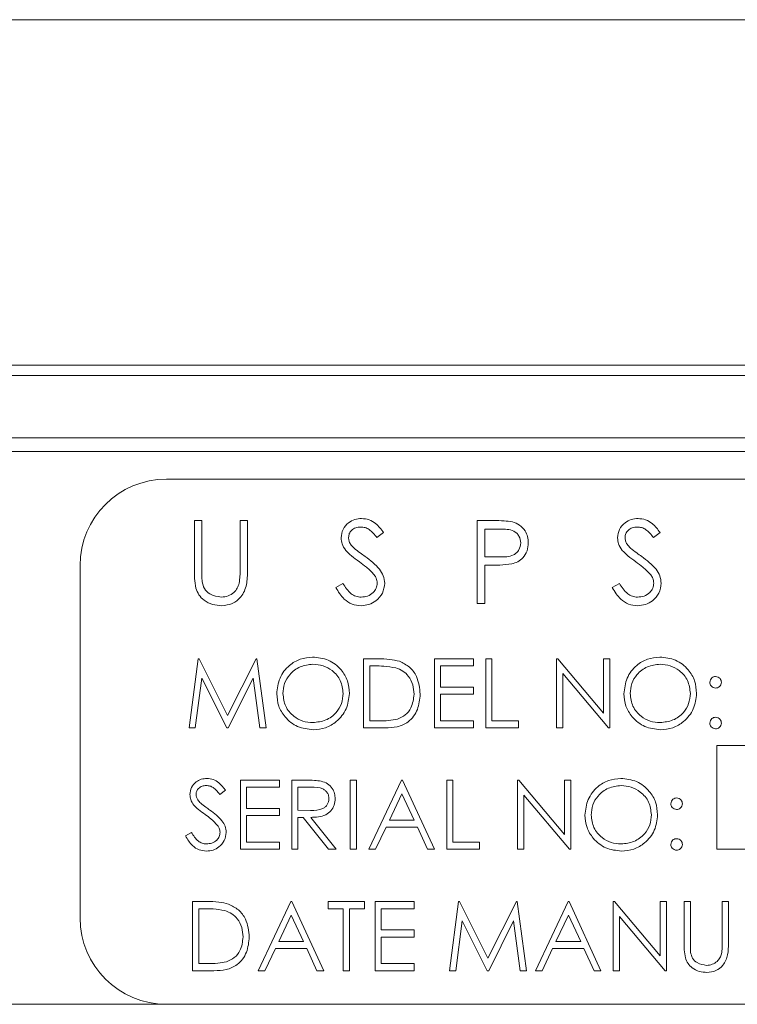
# Model space of a CAD drawing. Units: inches. Extents: x 610 to 1000, y 46 to 122.
# Drawn here: x 814 to 815, y 63 to 65 of the extents above; entities that cross this region are included whole.
import ezdxf

# ---------------------------------------------------------------- set-up
doc = ezdxf.new("R2010")
doc.units = ezdxf.units.IN
doc.header["$MEASUREMENT"] = 0

msp = doc.modelspace()

# ---------------------------------------------------------------- linework, layer by layer
at = {"color": 6, "linetype": 'Continuous', "lineweight": 15}
for p, q in [((803.41073, 64.75978), (816.29573, 64.75978)), ((803.41073, 64.25978), (816.29573, 64.25978)), ((803.41073, 64.25978), (816.29573, 64.25978)), ((803.80198, 64.24478), (815.67198, 64.24478)), ((815.72898, 64.15478), (803.74498, 64.15478)), ((801.80498, 64.13478), (817.34235, 64.13478)), ((818.33698, 64.09478), (813.83698, 64.09478)), ((813.87736, 64.03478), (813.88813, 64.03478)), ((813.87736, 63.96231), (813.87736, 64.03478)), ((813.88813, 64.03478), (813.88813, 63.96288)), ((813.94352, 64.03478), (813.95429, 64.03478)), ((813.94352, 63.96288), (813.94352, 64.03478)), ((813.95429, 64.03478), (813.95429, 63.96231)), ((814.28685, 64.03478), (814.31038, 64.03478)), ((814.28685, 63.91478), (814.28685, 64.03478)), ((814.15134, 64.01755), (814.1416, 64.01017)), ((814.31957, 64.02248), (814.29762, 64.02248)), ((814.29762, 64.02248), (814.29762, 63.98248)), ((814.55159, 64.01755), (814.54186, 64.01017)), ((813.71198, 63.96978), (813.71198, 63.45978)), ((814.29762, 63.98248), (814.31863, 63.98221)), ((814.29762, 63.97017), (814.29762, 63.91478)), ((814.3062, 63.97017), (814.29762, 63.97017)), ((814.08211, 63.93793), (814.09225, 63.94401)), ((814.48236, 63.93793), (814.49251, 63.94401)), ((814.29762, 63.91478), (814.28685, 63.91478)), ((813.86967, 63.73478), (813.88287, 63.83478)), ((813.88287, 63.83478), (813.88415, 63.83478)), ((813.88415, 63.83478), (813.92544, 63.75273)), ((813.92544, 63.75273), (813.96663, 63.83478)), ((813.96663, 63.83478), (813.96793, 63.83478)), ((813.96793, 63.83478), (813.98121, 63.73478)), ((814.12223, 63.83478), (814.14243, 63.83478)), ((814.12223, 63.73478), (814.12223, 63.83478)), ((814.2248, 63.83478), (814.28121, 63.83478)), ((814.2248, 63.73478), (814.2248, 63.83478)), ((814.28121, 63.83478), (814.28121, 63.82453)), ((814.29916, 63.83478), (814.30813, 63.83478)), ((814.29916, 63.73478), (814.29916, 63.83478)), ((814.30813, 63.83478), (814.30813, 63.74504)), ((814.40172, 63.83478), (814.4036, 63.83478)), ((814.40172, 63.73478), (814.40172, 63.83478)), ((814.4036, 63.83478), (814.46967, 63.75608)), ((814.46967, 63.83478), (814.47864, 63.83478)), ((814.46967, 63.75608), (814.46967, 63.83478)), ((814.47864, 63.83478), (814.47864, 63.73478)), ((814.13824, 63.82453), (814.13121, 63.82453)), ((814.13121, 63.82453), (814.13121, 63.74504)), ((814.23377, 63.82453), (814.23377, 63.79376)), ((814.28121, 63.82453), (814.23377, 63.82453)), ((814.4107, 63.81331), (814.4107, 63.73478)), ((814.4766, 63.73478), (814.4107, 63.81331)), ((813.88826, 63.8069), (813.8787, 63.73478)), ((813.9245, 63.73478), (813.88826, 63.8069)), ((813.96262, 63.80674), (813.92652, 63.73478)), ((813.97219, 63.73478), (813.96262, 63.80674)), ((814.23377, 63.79376), (814.28121, 63.79376)), ((814.23377, 63.7835), (814.23377, 63.74504)), ((814.28121, 63.7835), (814.23377, 63.7835)), ((814.28121, 63.79376), (814.28121, 63.7835)), ((814.13121, 63.74504), (814.14269, 63.74504)), ((814.23377, 63.74504), (814.28121, 63.74504)), ((814.28121, 63.74504), (814.28121, 63.73478)), ((814.30813, 63.74504), (814.34659, 63.74504)), ((814.34659, 63.74504), (814.34659, 63.73478)), ((813.8787, 63.73478), (813.86967, 63.73478)), ((813.92652, 63.73478), (813.9245, 63.73478)), ((813.98121, 63.73478), (813.97219, 63.73478)), ((814.15322, 63.73478), (814.12223, 63.73478)), ((814.28121, 63.73478), (814.2248, 63.73478)), ((814.34659, 63.73478), (814.29916, 63.73478)), ((814.4107, 63.73478), (814.40172, 63.73478)), ((814.47864, 63.73478), (814.4766, 63.73478)), ((815.94018, 63.70912), (814.63377, 63.70912)), ((814.63377, 63.70912), (814.63377, 63.55912)), ((813.94403, 63.65912), (814.00044, 63.65912)), ((813.94403, 63.55912), (813.94403, 63.65912)), ((814.00044, 63.65912), (814.00044, 63.64886)), ((814.01839, 63.65912), (814.0384, 63.65912)), ((814.01839, 63.55912), (814.01839, 63.65912)), ((814.103, 63.65912), (814.11198, 63.65912)), ((814.103, 63.55912), (814.103, 63.65912)), ((814.11198, 63.65912), (814.11198, 63.55912)), ((814.12993, 63.55912), (814.17736, 63.65912)), ((814.17736, 63.65912), (814.17864, 63.65912)), ((814.17864, 63.65912), (814.2248, 63.55912)), ((814.24275, 63.65912), (814.25172, 63.65912)), ((814.24275, 63.55912), (814.24275, 63.65912)), ((814.25172, 63.65912), (814.25172, 63.56937)), ((814.34531, 63.65912), (814.34719, 63.65912)), ((814.34531, 63.55912), (814.34531, 63.65912)), ((814.34719, 63.65912), (814.41326, 63.58041)), ((814.41326, 63.65912), (814.42223, 63.65912)), ((814.41326, 63.58041), (814.41326, 63.65912)), ((814.42223, 63.65912), (814.42223, 63.55912)), ((813.92223, 63.64475), (813.91412, 63.6386)), ((813.953, 63.64886), (813.953, 63.61809)), ((814.00044, 63.64886), (813.953, 63.64886)), ((814.02736, 63.64886), (814.02736, 63.61553)), ((814.04611, 63.64886), (814.02736, 63.64886)), ((814.1779, 63.63963), (814.15979, 63.60142)), ((814.19553, 63.60142), (814.1779, 63.63963)), ((814.35429, 63.63764), (814.35429, 63.55912)), ((814.42019, 63.55912), (814.35429, 63.63764)), ((813.953, 63.61809), (814.00044, 63.61809)), ((814.00044, 63.61809), (814.00044, 63.60783)), ((814.02736, 63.61553), (814.04567, 63.61539)), ((813.953, 63.60783), (813.953, 63.56937)), ((814.00044, 63.60783), (813.953, 63.60783)), ((814.02736, 63.60527), (814.02736, 63.55912)), ((814.03465, 63.60527), (814.02736, 63.60527)), ((814.07139, 63.55912), (814.03465, 63.60527)), ((814.04575, 63.60527), (814.08249, 63.55912)), ((814.15979, 63.60142), (814.19553, 63.60142)), ((814.15493, 63.59117), (814.13972, 63.55912)), ((814.20026, 63.59117), (814.15493, 63.59117)), ((814.21504, 63.55912), (814.20026, 63.59117)), ((813.86454, 63.57841), (813.873, 63.58348)), ((813.953, 63.56937), (814.00044, 63.56937)), ((814.00044, 63.56937), (814.00044, 63.55912)), ((814.25172, 63.56937), (814.29018, 63.56937)), ((814.29018, 63.56937), (814.29018, 63.55912)), ((814.00044, 63.55912), (813.94403, 63.55912)), ((814.02736, 63.55912), (814.01839, 63.55912)), ((814.08249, 63.55912), (814.07139, 63.55912)), ((814.11198, 63.55912), (814.103, 63.55912)), ((814.13972, 63.55912), (814.12993, 63.55912)), ((814.2248, 63.55912), (814.21504, 63.55912)), ((814.29018, 63.55912), (814.24275, 63.55912)), ((814.35429, 63.55912), (814.34531, 63.55912)), ((814.42223, 63.55912), (814.42019, 63.55912)), ((814.63377, 63.55912), (815.94018, 63.55912)), ((813.8748, 63.48345), (813.89499, 63.48345)), ((813.8748, 63.38345), (813.8748, 63.48345)), ((813.8908, 63.47319), (813.88377, 63.47319)), ((813.88377, 63.47319), (813.88377, 63.39371)), ((813.96967, 63.38345), (814.01711, 63.48345)), ((814.01711, 63.48345), (814.01839, 63.48345)), ((814.01839, 63.48345), (814.06454, 63.38345)), ((814.07095, 63.48345), (814.12352, 63.48345)), ((814.07095, 63.47319), (814.07095, 63.48345)), ((814.09275, 63.47319), (814.07095, 63.47319)), ((814.09275, 63.38345), (814.09275, 63.47319)), ((814.10172, 63.47319), (814.10172, 63.38345)), ((814.12352, 63.47319), (814.10172, 63.47319)), ((814.12352, 63.48345), (814.12352, 63.47319)), ((814.1389, 63.48345), (814.19531, 63.48345)), ((814.1389, 63.38345), (814.1389, 63.48345)), ((814.14788, 63.47319), (814.14788, 63.44242)), ((814.19531, 63.47319), (814.14788, 63.47319)), ((814.19531, 63.48345), (814.19531, 63.47319)), ((814.24659, 63.38345), (814.25979, 63.48345)), ((814.25979, 63.48345), (814.26108, 63.48345)), ((814.26108, 63.48345), (814.30236, 63.4014)), ((814.30236, 63.4014), (814.34355, 63.48345)), ((814.34355, 63.48345), (814.34485, 63.48345)), ((814.34485, 63.48345), (814.35813, 63.38345)), ((814.37095, 63.38345), (814.41839, 63.48345)), ((814.41839, 63.48345), (814.41967, 63.48345)), ((814.41967, 63.48345), (814.46582, 63.38345)), ((814.48377, 63.48345), (814.48566, 63.48345)), ((814.48377, 63.38345), (814.48377, 63.48345)), ((814.48566, 63.48345), (814.55172, 63.40474)), ((814.55172, 63.48345), (814.5607, 63.48345)), ((814.55172, 63.40474), (814.55172, 63.48345)), ((814.5607, 63.48345), (814.5607, 63.38345)), ((814.58634, 63.48345), (814.59531, 63.48345)), ((814.58634, 63.42305), (814.58634, 63.48345)), ((814.59531, 63.48345), (814.59531, 63.42353)), ((814.64147, 63.48345), (814.65044, 63.48345)), ((814.64147, 63.42353), (814.64147, 63.48345)), ((814.65044, 63.48345), (814.65044, 63.42305)), ((814.01765, 63.46396), (813.99954, 63.42576)), ((814.03528, 63.42576), (814.01765, 63.46396)), ((814.26518, 63.45557), (814.25563, 63.38345)), ((814.30142, 63.38345), (814.26518, 63.45557)), ((814.33954, 63.45541), (814.30344, 63.38345)), ((814.34912, 63.38345), (814.33954, 63.45541)), ((814.41893, 63.46396), (814.40082, 63.42576)), ((814.43656, 63.42576), (814.41893, 63.46396)), ((814.49275, 63.46198), (814.49275, 63.38345)), ((814.55865, 63.38345), (814.49275, 63.46198)), ((814.14788, 63.44242), (814.19531, 63.44242)), ((814.19531, 63.44242), (814.19531, 63.43217)), ((814.14788, 63.43217), (814.14788, 63.39371)), ((814.19531, 63.43217), (814.14788, 63.43217)), ((813.99467, 63.4155), (813.97947, 63.38345)), ((814.04, 63.4155), (813.99467, 63.4155)), ((813.99954, 63.42576), (814.03528, 63.42576)), ((814.05479, 63.38345), (814.04, 63.4155)), ((814.39595, 63.4155), (814.38075, 63.38345)), ((814.44128, 63.4155), (814.39595, 63.4155)), ((814.40082, 63.42576), (814.43656, 63.42576)), ((814.45607, 63.38345), (814.44128, 63.4155)), ((813.88377, 63.39371), (813.89525, 63.39371)), ((814.14788, 63.39371), (814.19531, 63.39371)), ((814.19531, 63.39371), (814.19531, 63.38345)), ((813.90579, 63.38345), (813.8748, 63.38345)), ((813.97947, 63.38345), (813.96967, 63.38345)), ((814.06454, 63.38345), (814.05479, 63.38345)), ((814.10172, 63.38345), (814.09275, 63.38345)), ((814.19531, 63.38345), (814.1389, 63.38345)), ((814.25563, 63.38345), (814.24659, 63.38345)), ((814.30344, 63.38345), (814.30142, 63.38345)), ((814.35813, 63.38345), (814.34912, 63.38345)), ((814.38075, 63.38345), (814.37095, 63.38345)), ((814.46582, 63.38345), (814.45607, 63.38345)), ((814.49275, 63.38345), (814.48377, 63.38345)), ((814.5607, 63.38345), (814.55865, 63.38345)), ((800.97498, 63.33478), (813.83698, 63.33478)), ((813.83698, 63.33478), (818.33698, 63.33478))]:
    msp.add_line(p, q, dxfattribs=at)
for centre, start, end in [((813.83698, 63.96978), 90, 180), ((813.83698, 63.45978), 180, 270)]:
    msp.add_arc(centre, 0.125, start, end, dxfattribs=at)
for points, knots in [([(814.0898, 64.00986), (814.09032, 64.01412), (814.09136, 64.02263), (814.09955, 64.03188), (814.10935, 64.037), (814.11603, 64.03758), (814.11937, 64.03786)], [0, 0, 0, 0, 0.2795526, 0.5587984, 0.7793777, 1, 1, 1, 1]), ([(814.11816, 64.02555), (814.11573, 64.02537), (814.11086, 64.02499), (814.105, 64.02125), (814.10116, 64.01611), (814.10076, 64.01228), (814.10057, 64.01036)], [0, 0, 0, 0, 0.2802743, 0.5599314, 0.7799201, 1, 1, 1, 1]), ([(814.1416, 64.01017), (814.13821, 64.01452), (814.13348, 64.02058), (814.1246, 64.02506), (814.12031, 64.02539), (814.11816, 64.02555)], [0, 0, 0, 0, 0.55981847, 0.77984795, 1, 1, 1, 1]), ([(814.11937, 64.03786), (814.12306, 64.0375), (814.13045, 64.03678), (814.14202, 64.02972), (814.1478, 64.02217), (814.15134, 64.01755)], [0, 0, 0, 0, 0.2797499, 0.5595012, 1, 1, 1, 1]), ([(814.31038, 64.03478), (814.31551, 64.0348), (814.32467, 64.03483), (814.33373, 64.03355), (814.33772, 64.03298)], [0, 0, 0, 0, 0.5603137, 1, 1, 1, 1]), ([(814.33772, 64.03298), (814.34136, 64.03167), (814.34865, 64.02903), (814.35619, 64.02092), (814.36017, 64.0117), (814.36052, 64.00563), (814.3607, 64.0026)], [0, 0, 0, 0, 0.2797054, 0.5593809, 0.7795086, 1, 1, 1, 1]), ([(814.49006, 64.00986), (814.49057, 64.01412), (814.49161, 64.02263), (814.49981, 64.03188), (814.50961, 64.037), (814.51628, 64.03758), (814.51962, 64.03786)], [0, 0, 0, 0, 0.27955263, 0.5587984, 0.77937773, 1, 1, 1, 1]), ([(814.51842, 64.02555), (814.51598, 64.02537), (814.51112, 64.02499), (814.50526, 64.02125), (814.50141, 64.01611), (814.50102, 64.01228), (814.50082, 64.01036)], [0, 0, 0, 0, 0.2802743, 0.5599314, 0.7799201, 1, 1, 1, 1]), ([(814.54186, 64.01017), (814.53847, 64.01452), (814.53374, 64.02058), (814.52486, 64.02506), (814.52057, 64.02539), (814.51842, 64.02555)], [0, 0, 0, 0, 0.55981847, 0.77984795, 1, 1, 1, 1]), ([(814.51962, 64.03786), (814.52332, 64.0375), (814.53071, 64.03678), (814.54227, 64.02972), (814.54806, 64.02217), (814.55159, 64.01755)], [0, 0, 0, 0, 0.2797499, 0.5595012, 1, 1, 1, 1]), ([(814.34993, 64.00255), (814.34938, 64.00599), (814.34856, 64.01117), (814.34414, 64.01658), (814.33567, 64.02266), (814.32672, 64.02256), (814.31957, 64.02248)], [0, 0, 0, 0, 0.2489693, 0.3747291, 0.500383, 1, 1, 1, 1]), ([(814.09651, 63.99159), (814.09439, 63.9947), (814.09061, 64.00026), (814.09005, 64.00692), (814.0898, 64.00986)], [0, 0, 0, 0, 0.5598405, 1, 1, 1, 1]), ([(814.10057, 64.01036), (814.10071, 64.00869), (814.10099, 64.00534), (814.10359, 63.99982), (814.10662, 63.99674), (814.10848, 63.99486)], [0, 0, 0, 0, 0.2799464, 0.5597741, 1, 1, 1, 1]), ([(814.31863, 63.98221), (814.32594, 63.98219), (814.33509, 63.98215), (814.34395, 63.98816), (814.34857, 63.99367), (814.34938, 63.999), (814.34993, 64.00255)], [0, 0, 0, 0, 0.4997206, 0.6253498, 0.7510825, 1, 1, 1, 1]), ([(814.3607, 64.0026), (814.36041, 63.99864), (814.35984, 63.99074), (814.35383, 63.98111), (814.34565, 63.97489), (814.33972, 63.97306), (814.33675, 63.97214)], [0, 0, 0, 0, 0.2800989, 0.5593238, 0.7794579, 1, 1, 1, 1]), ([(814.49676, 63.99159), (814.49465, 63.9947), (814.49087, 64.00026), (814.4903, 64.00692), (814.49006, 64.00986)], [0, 0, 0, 0, 0.5598405, 1, 1, 1, 1]), ([(814.50082, 64.01036), (814.50096, 64.00869), (814.50125, 64.00534), (814.50385, 63.99982), (814.50688, 63.99674), (814.50873, 63.99486)], [0, 0, 0, 0, 0.2799464, 0.5597741, 1, 1, 1, 1]), ([(814.11617, 63.97526), (814.11226, 63.97803), (814.10528, 63.98296), (814.09918, 63.98895), (814.09651, 63.99159)], [0, 0, 0, 0, 0.56041269, 1, 1, 1, 1]), ([(814.10848, 63.99486), (814.11144, 63.99256), (814.11672, 63.98845), (814.1222, 63.9846), (814.12461, 63.98291)], [0, 0, 0, 0, 0.5599058, 1, 1, 1, 1]), ([(814.12461, 63.98291), (814.13213, 63.97734), (814.14261, 63.96958), (814.15153, 63.95513), (814.15243, 63.94783), (814.15288, 63.94418)], [0, 0, 0, 0, 0.5601154, 0.7802838, 1, 1, 1, 1]), ([(814.51643, 63.97526), (814.51251, 63.97803), (814.50553, 63.98296), (814.49944, 63.98895), (814.49676, 63.99159)], [0, 0, 0, 0, 0.56041269, 1, 1, 1, 1]), ([(814.50873, 63.99486), (814.51169, 63.99256), (814.51698, 63.98845), (814.52245, 63.9846), (814.52486, 63.98291)], [0, 0, 0, 0, 0.5599058, 1, 1, 1, 1]), ([(814.52486, 63.98291), (814.53238, 63.97734), (814.54286, 63.96958), (814.55178, 63.95513), (814.55268, 63.94783), (814.55313, 63.94418)], [0, 0, 0, 0, 0.5601154, 0.7802838, 1, 1, 1, 1]), ([(814.1378, 63.95613), (814.13411, 63.96009), (814.1275, 63.96716), (814.11963, 63.97278), (814.11617, 63.97526)], [0, 0, 0, 0, 0.5594958, 1, 1, 1, 1]), ([(814.33675, 63.97214), (814.33107, 63.97143), (814.32093, 63.97015), (814.3107, 63.97016), (814.3062, 63.97017)], [0, 0, 0, 0, 0.5596942, 1, 1, 1, 1]), ([(814.53806, 63.95613), (814.53436, 63.96009), (814.52775, 63.96716), (814.51989, 63.97278), (814.51643, 63.97526)], [0, 0, 0, 0, 0.5594958, 1, 1, 1, 1]), ([(813.8795, 63.93702), (813.87873, 63.94171), (813.87736, 63.95008), (813.87736, 63.95857), (813.87736, 63.96231)], [0, 0, 0, 0, 0.5594986, 1, 1, 1, 1]), ([(813.88813, 63.96288), (813.88812, 63.9599), (813.8881, 63.95457), (813.88846, 63.94926), (813.88861, 63.94692)], [0, 0, 0, 0, 0.5601244, 1, 1, 1, 1]), ([(813.95429, 63.96231), (813.95418, 63.95562), (813.95398, 63.94233), (813.94674, 63.92461), (813.93277, 63.9134), (813.92226, 63.91227), (813.917, 63.91171)], [0, 0, 0, 0, 0.2816547, 0.5601107, 0.7800798, 1, 1, 1, 1]), ([(813.94229, 63.94425), (813.94274, 63.94772), (813.94356, 63.9539), (813.94353, 63.96014), (813.94352, 63.96288)], [0, 0, 0, 0, 0.55962443, 1, 1, 1, 1]), ([(814.14211, 63.94435), (814.14181, 63.94674), (814.14128, 63.95102), (814.13887, 63.95457), (814.1378, 63.95613)], [0, 0, 0, 0, 0.5589902, 1, 1, 1, 1]), ([(814.54236, 63.94435), (814.54207, 63.94674), (814.54154, 63.95102), (814.53912, 63.95457), (814.53806, 63.95613)], [0, 0, 0, 0, 0.5589902, 1, 1, 1, 1]), ([(813.88861, 63.94692), (813.88938, 63.94325), (813.8909, 63.93593), (813.90118, 63.9265), (813.91063, 63.92496), (813.9164, 63.92401)], [0, 0, 0, 0, 0.2810568, 0.5608207, 1, 1, 1, 1]), ([(813.9164, 63.92401), (813.91971, 63.92437), (813.92632, 63.92508), (813.93433, 63.93016), (813.93979, 63.93683), (813.94146, 63.94178), (813.94229, 63.94425)], [0, 0, 0, 0, 0.2797867, 0.5593768, 0.7795688, 1, 1, 1, 1]), ([(814.09225, 63.94401), (814.09582, 63.93853), (814.10079, 63.93089), (814.11096, 63.92481), (814.11605, 63.92428), (814.1186, 63.92401)], [0, 0, 0, 0, 0.5593206, 0.7797817, 1, 1, 1, 1]), ([(814.1186, 63.92401), (814.12182, 63.92434), (814.12827, 63.92498), (814.13615, 63.92983), (814.14116, 63.93675), (814.14179, 63.94182), (814.14211, 63.94435)], [0, 0, 0, 0, 0.2802764, 0.5601478, 0.7801531, 1, 1, 1, 1]), ([(814.15288, 63.94418), (814.1522, 63.93927), (814.15086, 63.92945), (814.14127, 63.91899), (814.13019, 63.91264), (814.12246, 63.91202), (814.1186, 63.91171)], [0, 0, 0, 0, 0.2791829, 0.5590851, 0.779446, 1, 1, 1, 1]), ([(814.49251, 63.94401), (814.49607, 63.93853), (814.50105, 63.93089), (814.51121, 63.92481), (814.51631, 63.92428), (814.51885, 63.92401)], [0, 0, 0, 0, 0.5593206, 0.7797817, 1, 1, 1, 1]), ([(814.51885, 63.92401), (814.52208, 63.92434), (814.52853, 63.92498), (814.53641, 63.92983), (814.54141, 63.93675), (814.54205, 63.94182), (814.54236, 63.94435)], [0, 0, 0, 0, 0.2802764, 0.5601478, 0.7801531, 1, 1, 1, 1]), ([(814.55313, 63.94418), (814.55246, 63.93927), (814.55112, 63.92945), (814.54152, 63.91899), (814.53044, 63.91264), (814.52272, 63.91202), (814.51885, 63.91171)], [0, 0, 0, 0, 0.27918292, 0.55908506, 0.77944604, 1, 1, 1, 1]), ([(813.917, 63.91171), (813.91244, 63.91202), (813.90334, 63.91264), (813.89186, 63.9186), (813.88344, 63.92699), (813.88082, 63.93368), (813.8795, 63.93702)], [0, 0, 0, 0, 0.2802208, 0.5599142, 0.7799519, 1, 1, 1, 1]), ([(814.1186, 63.91171), (814.11416, 63.91215), (814.10528, 63.91304), (814.0916, 63.92209), (814.08571, 63.93192), (814.08211, 63.93793)], [0, 0, 0, 0, 0.2798798, 0.5596658, 1, 1, 1, 1]), ([(814.51885, 63.91171), (814.51441, 63.91215), (814.50554, 63.91304), (814.49186, 63.92209), (814.48597, 63.93192), (814.48236, 63.93793)], [0, 0, 0, 0, 0.2798798, 0.5596658, 1, 1, 1, 1]), ([(813.99659, 63.78434), (813.99752, 63.79206), (813.99936, 63.80749), (814.01305, 63.82506), (814.03033, 63.83553), (814.04245, 63.83674), (814.04852, 63.83735)], [0, 0, 0, 0, 0.279731, 0.5593268, 0.7796805, 1, 1, 1, 1]), ([(814.04896, 63.82709), (814.04264, 63.82627), (814.03002, 63.82463), (814.01557, 63.8135), (814.00693, 63.79932), (814.00602, 63.78936), (814.00557, 63.78438)], [0, 0, 0, 0, 0.2796271, 0.5593495, 0.7796302, 1, 1, 1, 1]), ([(814.04852, 63.83735), (814.05635, 63.83653), (814.07202, 63.83488), (814.08954, 63.82069), (814.10018, 63.80327), (814.10121, 63.79097), (814.10172, 63.78482)], [0, 0, 0, 0, 0.2797673, 0.5593585, 0.7795711, 1, 1, 1, 1]), ([(814.09275, 63.78484), (814.09198, 63.79119), (814.09044, 63.80389), (814.07827, 63.81766), (814.06386, 63.82562), (814.05393, 63.8266), (814.04896, 63.82709)], [0, 0, 0, 0, 0.279468, 0.5588703, 0.7795158, 1, 1, 1, 1]), ([(814.14243, 63.83478), (814.14844, 63.83478), (814.15916, 63.83477), (814.16958, 63.83227), (814.17416, 63.83118)], [0, 0, 0, 0, 0.5604447, 1, 1, 1, 1]), ([(814.17416, 63.83118), (814.17925, 63.82871), (814.18943, 63.82378), (814.2018, 63.80692), (814.20334, 63.79239), (814.20429, 63.78352)], [0, 0, 0, 0, 0.2802641, 0.5607148, 1, 1, 1, 1]), ([(814.49916, 63.78434), (814.50008, 63.79206), (814.50193, 63.80749), (814.51561, 63.82506), (814.53289, 63.83553), (814.54502, 63.83674), (814.55108, 63.83735)], [0, 0, 0, 0, 0.279731, 0.5593268, 0.7796805, 1, 1, 1, 1]), ([(814.55152, 63.82709), (814.54521, 63.82627), (814.53258, 63.82463), (814.51814, 63.8135), (814.50949, 63.79932), (814.50859, 63.78936), (814.50813, 63.78438)], [0, 0, 0, 0, 0.2796271, 0.5593495, 0.7796302, 1, 1, 1, 1]), ([(814.55108, 63.83735), (814.55892, 63.83653), (814.57458, 63.83488), (814.59211, 63.82069), (814.60274, 63.80327), (814.60377, 63.79097), (814.60429, 63.78482)], [0, 0, 0, 0, 0.2797673, 0.5593585, 0.7795711, 1, 1, 1, 1]), ([(814.59531, 63.78484), (814.59454, 63.79119), (814.59301, 63.80389), (814.58084, 63.81766), (814.56643, 63.82562), (814.55649, 63.8266), (814.55152, 63.82709)], [0, 0, 0, 0, 0.279468, 0.5588703, 0.7795158, 1, 1, 1, 1]), ([(814.16897, 63.82172), (814.16328, 63.82272), (814.15311, 63.82452), (814.14279, 63.82452), (814.13824, 63.82453)], [0, 0, 0, 0, 0.5595421, 1, 1, 1, 1]), ([(814.19531, 63.78354), (814.19499, 63.78822), (814.19434, 63.79757), (814.18814, 63.80935), (814.1793, 63.81778), (814.17241, 63.82041), (814.16897, 63.82172)], [0, 0, 0, 0, 0.2801784, 0.5597646, 0.7797967, 1, 1, 1, 1]), ([(814.62352, 63.80081), (814.62367, 63.80204), (814.62397, 63.80449), (814.62624, 63.8072), (814.62896, 63.80887), (814.63089, 63.80905), (814.63185, 63.80914)], [0, 0, 0, 0, 0.2795852, 0.5594544, 0.7796968, 1, 1, 1, 1]), ([(814.63185, 63.79248), (814.63062, 63.79262), (814.62816, 63.79291), (814.62545, 63.79518), (814.62377, 63.79791), (814.6236, 63.79984), (814.62352, 63.80081)], [0, 0, 0, 0, 0.2796468, 0.5592988, 0.7796148, 1, 1, 1, 1]), ([(814.63185, 63.80914), (814.63308, 63.809), (814.63555, 63.80872), (814.63824, 63.80643), (814.63995, 63.80372), (814.64011, 63.80178), (814.64018, 63.80081)], [0, 0, 0, 0, 0.2796016, 0.559212, 0.7794752, 1, 1, 1, 1]), ([(814.64018, 63.80081), (814.64005, 63.79958), (814.63977, 63.79711), (814.63748, 63.79441), (814.63475, 63.79272), (814.63282, 63.79256), (814.63185, 63.79248)], [0, 0, 0, 0, 0.2795175, 0.5593264, 0.7795441, 1, 1, 1, 1]), ([(814.04932, 63.73222), (814.04157, 63.73308), (814.02607, 63.73479), (814.00883, 63.74893), (813.99821, 63.76609), (813.99713, 63.77826), (813.99659, 63.78434)], [0, 0, 0, 0, 0.2796633, 0.5593539, 0.7796364, 1, 1, 1, 1]), ([(814.00557, 63.78438), (814.00633, 63.77808), (814.00786, 63.76547), (814.01995, 63.75188), (814.03412, 63.74369), (814.04401, 63.74288), (814.04896, 63.74248)], [0, 0, 0, 0, 0.279416, 0.5590765, 0.779478, 1, 1, 1, 1]), ([(814.04896, 63.74248), (814.05531, 63.7432), (814.068, 63.74465), (814.08272, 63.7556), (814.09137, 63.76985), (814.09229, 63.77985), (814.09275, 63.78484)], [0, 0, 0, 0, 0.2798297, 0.559389, 0.7796538, 1, 1, 1, 1]), ([(814.10172, 63.78482), (814.10084, 63.77706), (814.09908, 63.76154), (814.08484, 63.74434), (814.0676, 63.73378), (814.05541, 63.73274), (814.04932, 63.73222)], [0, 0, 0, 0, 0.2796304, 0.5593429, 0.7795972, 1, 1, 1, 1]), ([(814.20429, 63.78352), (814.20355, 63.77601), (814.20209, 63.76102), (814.18914, 63.74313), (814.17093, 63.73532), (814.15914, 63.73496), (814.15322, 63.73478)], [0, 0, 0, 0, 0.280124, 0.5592478, 0.7788365, 1, 1, 1, 1]), ([(814.17127, 63.74758), (814.17527, 63.74933), (814.18325, 63.75283), (814.19332, 63.76547), (814.19456, 63.77669), (814.19531, 63.78354)], [0, 0, 0, 0, 0.2805364, 0.5610151, 1, 1, 1, 1]), ([(814.55188, 63.73222), (814.54413, 63.73308), (814.52864, 63.73479), (814.5114, 63.74893), (814.50077, 63.76609), (814.4997, 63.77826), (814.49916, 63.78434)], [0, 0, 0, 0, 0.2796633, 0.5593539, 0.7796364, 1, 1, 1, 1]), ([(814.50813, 63.78438), (814.5089, 63.77808), (814.51043, 63.76547), (814.52251, 63.75188), (814.53668, 63.74369), (814.54657, 63.74288), (814.55152, 63.74248)], [0, 0, 0, 0, 0.279416, 0.5590765, 0.779478, 1, 1, 1, 1]), ([(814.55152, 63.74248), (814.55787, 63.7432), (814.57057, 63.74465), (814.58528, 63.7556), (814.59393, 63.76985), (814.59485, 63.77985), (814.59531, 63.78484)], [0, 0, 0, 0, 0.2798297, 0.559389, 0.7796538, 1, 1, 1, 1]), ([(814.60429, 63.78482), (814.60341, 63.77706), (814.60165, 63.76154), (814.5874, 63.74434), (814.57016, 63.73378), (814.55798, 63.73274), (814.55188, 63.73222)], [0, 0, 0, 0, 0.2796304, 0.5593429, 0.7795972, 1, 1, 1, 1]), ([(814.14269, 63.74504), (814.14807, 63.74503), (814.15769, 63.745), (814.16712, 63.74679), (814.17127, 63.74758)], [0, 0, 0, 0, 0.5604262, 1, 1, 1, 1]), ([(814.62352, 63.74183), (814.62366, 63.74306), (814.62395, 63.74552), (814.62622, 63.74824), (814.62895, 63.74991), (814.63088, 63.75008), (814.63185, 63.75017)], [0, 0, 0, 0, 0.2795762, 0.5592837, 0.7795524, 1, 1, 1, 1]), ([(814.63185, 63.7335), (814.63062, 63.73365), (814.62817, 63.73396), (814.62546, 63.73622), (814.62379, 63.73894), (814.62361, 63.74087), (814.62352, 63.74183)], [0, 0, 0, 0, 0.2795812, 0.5591432, 0.7795754, 1, 1, 1, 1]), ([(814.63185, 63.75017), (814.63308, 63.75003), (814.63555, 63.74975), (814.63824, 63.74746), (814.63995, 63.74474), (814.64011, 63.7428), (814.64018, 63.74183)], [0, 0, 0, 0, 0.2796016, 0.559212, 0.7794752, 1, 1, 1, 1]), ([(814.64018, 63.74183), (814.64004, 63.74061), (814.63975, 63.73815), (814.63747, 63.73544), (814.63474, 63.73376), (814.63281, 63.73359), (814.63185, 63.7335)], [0, 0, 0, 0, 0.2794691, 0.5593578, 0.7796739, 1, 1, 1, 1]), ([(813.87095, 63.63834), (813.87139, 63.64189), (813.87225, 63.64899), (813.87908, 63.6567), (813.88725, 63.66097), (813.89281, 63.66144), (813.89559, 63.66168)], [0, 0, 0, 0, 0.2795526, 0.5587984, 0.7793777, 1, 1, 1, 1]), ([(813.89559, 63.66168), (813.89867, 63.66138), (813.90483, 63.66078), (813.91447, 63.65489), (813.91929, 63.6486), (813.92223, 63.64475)], [0, 0, 0, 0, 0.2797499, 0.5595012, 1, 1, 1, 1]), ([(814.0384, 63.65912), (814.04265, 63.65913), (814.05023, 63.65916), (814.05775, 63.65818), (814.06106, 63.65775)], [0, 0, 0, 0, 0.5602397, 1, 1, 1, 1]), ([(814.06106, 63.65775), (814.06419, 63.65671), (814.07047, 63.65463), (814.07707, 63.64789), (814.08071, 63.64013), (814.08104, 63.63496), (814.08121, 63.63237)], [0, 0, 0, 0, 0.2797971, 0.5594998, 0.7796265, 1, 1, 1, 1]), ([(814.44275, 63.60868), (814.44367, 63.61639), (814.44552, 63.63182), (814.4592, 63.6494), (814.47648, 63.65987), (814.48861, 63.66108), (814.49467, 63.66168)], [0, 0, 0, 0, 0.279731, 0.5593268, 0.7796805, 1, 1, 1, 1]), ([(814.49467, 63.66168), (814.50251, 63.66086), (814.51817, 63.65922), (814.5357, 63.64502), (814.54633, 63.6276), (814.54736, 63.61531), (814.54788, 63.60916)], [0, 0, 0, 0, 0.2797673, 0.5593585, 0.7795711, 1, 1, 1, 1]), ([(813.89459, 63.65142), (813.89256, 63.65127), (813.8885, 63.65096), (813.88362, 63.64784), (813.88042, 63.64356), (813.88009, 63.64036), (813.87993, 63.63876)], [0, 0, 0, 0, 0.28027427, 0.55993139, 0.77992008, 1, 1, 1, 1]), ([(813.91412, 63.6386), (813.91239, 63.64076), (813.90955, 63.6443), (813.90485, 63.64857), (813.89995, 63.65101), (813.89638, 63.65129), (813.89459, 63.65142)], [0, 0, 0, 0, 0.3404085, 0.560482, 0.7801798, 1, 1, 1, 1]), ([(814.07223, 63.63239), (814.07213, 63.63386), (814.07191, 63.63679), (814.06992, 63.64078), (814.06711, 63.64417), (814.05969, 63.64906), (814.05214, 63.64895), (814.04611, 63.64886)], [0, 0, 0, 0, 0.1253074, 0.250617, 0.3759543, 0.5012806, 1, 1, 1, 1]), ([(814.49511, 63.65142), (814.4888, 63.6506), (814.47617, 63.64896), (814.46173, 63.63783), (814.45308, 63.62366), (814.45218, 63.6137), (814.45172, 63.60872)], [0, 0, 0, 0, 0.2796271, 0.5593495, 0.7796302, 1, 1, 1, 1]), ([(814.5389, 63.60918), (814.53813, 63.61553), (814.5366, 63.62822), (814.52443, 63.64199), (814.51002, 63.64996), (814.50008, 63.65094), (814.49511, 63.65142)], [0, 0, 0, 0, 0.279468, 0.5588703, 0.7795158, 1, 1, 1, 1]), ([(813.87654, 63.62312), (813.87478, 63.62571), (813.87163, 63.63035), (813.87116, 63.6359), (813.87095, 63.63834)], [0, 0, 0, 0, 0.5598405, 1, 1, 1, 1]), ([(813.87993, 63.63876), (813.88004, 63.63737), (813.88028, 63.63458), (813.88244, 63.62998), (813.88497, 63.62741), (813.88652, 63.62584)], [0, 0, 0, 0, 0.2799464, 0.5597741, 1, 1, 1, 1]), ([(814.04567, 63.61539), (814.05181, 63.61541), (814.0595, 63.61543), (814.06708, 63.62031), (814.07105, 63.62491), (814.07176, 63.62941), (814.07223, 63.63239)], [0, 0, 0, 0, 0.49982713, 0.62549782, 0.75120789, 1, 1, 1, 1]), ([(814.08121, 63.63237), (814.08095, 63.62921), (814.08042, 63.62289), (814.07548, 63.61449), (814.06421, 63.60609), (814.05336, 63.60561), (814.04575, 63.60527)], [0, 0, 0, 0, 0.1871202, 0.3739789, 0.5609112, 1, 1, 1, 1]), ([(814.56711, 63.62514), (814.56726, 63.62637), (814.56756, 63.62882), (814.56982, 63.63153), (814.57255, 63.63321), (814.57448, 63.63339), (814.57544, 63.63348)], [0, 0, 0, 0, 0.27958521, 0.55945442, 0.7796968, 1, 1, 1, 1]), ([(814.57544, 63.63348), (814.57667, 63.63334), (814.57914, 63.63306), (814.58183, 63.63076), (814.58354, 63.62805), (814.5837, 63.62611), (814.58377, 63.62514)], [0, 0, 0, 0, 0.2796016, 0.559212, 0.7794752, 1, 1, 1, 1]), ([(813.89293, 63.60952), (813.88967, 63.61182), (813.88385, 63.61593), (813.87877, 63.62092), (813.87654, 63.62312)], [0, 0, 0, 0, 0.5604127, 1, 1, 1, 1]), ([(813.88652, 63.62584), (813.88898, 63.62393), (813.89339, 63.62051), (813.89795, 63.6173), (813.89996, 63.61589)], [0, 0, 0, 0, 0.5599058, 1, 1, 1, 1]), ([(813.89996, 63.61589), (813.90623, 63.61125), (813.91496, 63.60478), (813.92239, 63.59274), (813.92314, 63.58666), (813.92352, 63.58362)], [0, 0, 0, 0, 0.5601154, 0.7802838, 1, 1, 1, 1]), ([(814.57544, 63.61681), (814.57421, 63.61695), (814.57175, 63.61724), (814.56904, 63.61951), (814.56736, 63.62224), (814.56719, 63.62418), (814.56711, 63.62514)], [0, 0, 0, 0, 0.2796468, 0.5592988, 0.7796148, 1, 1, 1, 1]), ([(814.58377, 63.62514), (814.58364, 63.62391), (814.58336, 63.62144), (814.58107, 63.61874), (814.57834, 63.61705), (814.57641, 63.61689), (814.57544, 63.61681)], [0, 0, 0, 0, 0.2795175, 0.5593264, 0.7795441, 1, 1, 1, 1]), ([(813.91096, 63.59357), (813.90788, 63.59687), (813.90237, 63.60276), (813.89581, 63.60745), (813.89293, 63.60952)], [0, 0, 0, 0, 0.5594958, 1, 1, 1, 1]), ([(814.49547, 63.55655), (814.48772, 63.55741), (814.47223, 63.55913), (814.45499, 63.57326), (814.44436, 63.59043), (814.44329, 63.60259), (814.44275, 63.60868)], [0, 0, 0, 0, 0.2796633, 0.5593539, 0.7796364, 1, 1, 1, 1]), ([(814.45172, 63.60872), (814.45249, 63.60241), (814.45402, 63.58981), (814.4661, 63.57622), (814.48027, 63.56803), (814.49016, 63.56722), (814.49511, 63.56681)], [0, 0, 0, 0, 0.279416, 0.5590765, 0.779478, 1, 1, 1, 1]), ([(814.49511, 63.56681), (814.50146, 63.56753), (814.51416, 63.56898), (814.52887, 63.57993), (814.53752, 63.59419), (814.53844, 63.60418), (814.5389, 63.60918)], [0, 0, 0, 0, 0.2798297, 0.559389, 0.7796538, 1, 1, 1, 1]), ([(814.54788, 63.60916), (814.547, 63.6014), (814.54524, 63.58588), (814.53099, 63.56867), (814.51375, 63.55811), (814.50157, 63.55707), (814.49547, 63.55655)], [0, 0, 0, 0, 0.2796304, 0.5593429, 0.7795972, 1, 1, 1, 1]), ([(813.89495, 63.56681), (813.89764, 63.56708), (813.90301, 63.56762), (813.90958, 63.57166), (813.91375, 63.57742), (813.91428, 63.58165), (813.91454, 63.58376)], [0, 0, 0, 0, 0.28027638, 0.56014777, 0.78015314, 1, 1, 1, 1]), ([(813.92352, 63.58362), (813.92296, 63.57953), (813.92184, 63.57133), (813.91384, 63.56262), (813.90461, 63.55733), (813.89817, 63.55681), (813.89495, 63.55655)], [0, 0, 0, 0, 0.2791829, 0.5590851, 0.779446, 1, 1, 1, 1]), ([(813.91454, 63.58376), (813.9143, 63.58575), (813.91386, 63.58931), (813.91184, 63.59227), (813.91096, 63.59357)], [0, 0, 0, 0, 0.5589902, 1, 1, 1, 1]), ([(813.89495, 63.55655), (813.89125, 63.55692), (813.88385, 63.55766), (813.87245, 63.5652), (813.86754, 63.5734), (813.86454, 63.57841)], [0, 0, 0, 0, 0.2798798, 0.5596658, 1, 1, 1, 1]), ([(813.873, 63.58348), (813.87597, 63.57891), (813.88011, 63.57254), (813.88858, 63.56747), (813.89283, 63.56703), (813.89495, 63.56681)], [0, 0, 0, 0, 0.5593206, 0.7797817, 1, 1, 1, 1]), ([(814.56711, 63.56617), (814.56725, 63.5674), (814.56754, 63.56986), (814.56981, 63.57258), (814.57254, 63.57425), (814.57447, 63.57442), (814.57544, 63.5745)], [0, 0, 0, 0, 0.2795762, 0.5592837, 0.7795524, 1, 1, 1, 1]), ([(814.57544, 63.5745), (814.57667, 63.57436), (814.57914, 63.57408), (814.58183, 63.57179), (814.58354, 63.56908), (814.5837, 63.56714), (814.58377, 63.56617)], [0, 0, 0, 0, 0.2796016, 0.559212, 0.7794752, 1, 1, 1, 1]), ([(814.57544, 63.55783), (814.57421, 63.55799), (814.57176, 63.55829), (814.56905, 63.56055), (814.56738, 63.56328), (814.5672, 63.5652), (814.56711, 63.56617)], [0, 0, 0, 0, 0.2795812, 0.5591432, 0.7795754, 1, 1, 1, 1]), ([(814.58377, 63.56617), (814.58363, 63.56494), (814.58334, 63.56248), (814.58106, 63.55977), (814.57833, 63.5581), (814.5764, 63.55792), (814.57544, 63.55783)], [0, 0, 0, 0, 0.2794691, 0.5593578, 0.7796739, 1, 1, 1, 1]), ([(813.92153, 63.47039), (813.91584, 63.47139), (813.90567, 63.47318), (813.89535, 63.47319), (813.8908, 63.47319)], [0, 0, 0, 0, 0.5595421, 1, 1, 1, 1]), ([(813.89499, 63.48345), (813.901, 63.48344), (813.91172, 63.48343), (813.92214, 63.48094), (813.92672, 63.47984)], [0, 0, 0, 0, 0.5604447, 1, 1, 1, 1]), ([(813.94788, 63.43221), (813.94755, 63.43689), (813.94691, 63.44624), (813.9407, 63.45802), (813.93186, 63.46644), (813.92498, 63.46907), (813.92153, 63.47039)], [0, 0, 0, 0, 0.28017838, 0.55976463, 0.7797967, 1, 1, 1, 1]), ([(813.92672, 63.47984), (813.93181, 63.47738), (813.94199, 63.47245), (813.95437, 63.45559), (813.95591, 63.44106), (813.95685, 63.43219)], [0, 0, 0, 0, 0.2802641, 0.5607148, 1, 1, 1, 1]), ([(813.95685, 63.43219), (813.95612, 63.42468), (813.95466, 63.40969), (813.94171, 63.3918), (813.9235, 63.38399), (813.91171, 63.38363), (813.90579, 63.38345)], [0, 0, 0, 0, 0.280124, 0.5592478, 0.7788365, 1, 1, 1, 1]), ([(813.92384, 63.39625), (813.92783, 63.398), (813.93581, 63.4015), (813.94588, 63.41414), (813.94712, 63.42536), (813.94788, 63.43221)], [0, 0, 0, 0, 0.2805364, 0.5610151, 1, 1, 1, 1]), ([(814.58812, 63.40198), (814.58748, 63.40589), (814.58634, 63.41287), (814.58634, 63.41994), (814.58634, 63.42305)], [0, 0, 0, 0, 0.5594986, 1, 1, 1, 1]), ([(814.59531, 63.42353), (814.5953, 63.42105), (814.59529, 63.41661), (814.59558, 63.41218), (814.59571, 63.41023)], [0, 0, 0, 0, 0.5601244, 1, 1, 1, 1]), ([(814.65044, 63.42305), (814.65036, 63.41748), (814.65019, 63.4064), (814.64415, 63.39164), (814.63251, 63.3823), (814.62375, 63.38136), (814.61937, 63.38089)], [0, 0, 0, 0, 0.2816547, 0.5601107, 0.7800798, 1, 1, 1, 1]), ([(814.64044, 63.40801), (814.64082, 63.41089), (814.6415, 63.41605), (814.64148, 63.42125), (814.64147, 63.42353)], [0, 0, 0, 0, 0.5596244, 1, 1, 1, 1]), ([(814.61937, 63.38089), (814.61557, 63.38115), (814.60798, 63.38166), (814.59842, 63.38663), (814.5914, 63.39363), (814.58921, 63.3992), (814.58812, 63.40198)], [0, 0, 0, 0, 0.2802208, 0.5599142, 0.7799519, 1, 1, 1, 1]), ([(814.59571, 63.41023), (814.59635, 63.40717), (814.59762, 63.40107), (814.60619, 63.39321), (814.61406, 63.39193), (814.61887, 63.39114)], [0, 0, 0, 0, 0.2810568, 0.5608207, 1, 1, 1, 1]), ([(814.61887, 63.39114), (814.62163, 63.39144), (814.62714, 63.39203), (814.63381, 63.39626), (814.63836, 63.40183), (814.63975, 63.40595), (814.64044, 63.40801)], [0, 0, 0, 0, 0.2797867, 0.5593768, 0.7795688, 1, 1, 1, 1]), ([(813.89525, 63.39371), (813.90064, 63.39369), (813.91025, 63.39367), (813.91969, 63.39546), (813.92384, 63.39625)], [0, 0, 0, 0, 0.5604262, 1, 1, 1, 1])]:
    msp.add_open_spline(points, degree=3, knots=knots, dxfattribs=at)

doc.saveas('drawing.dxf')
